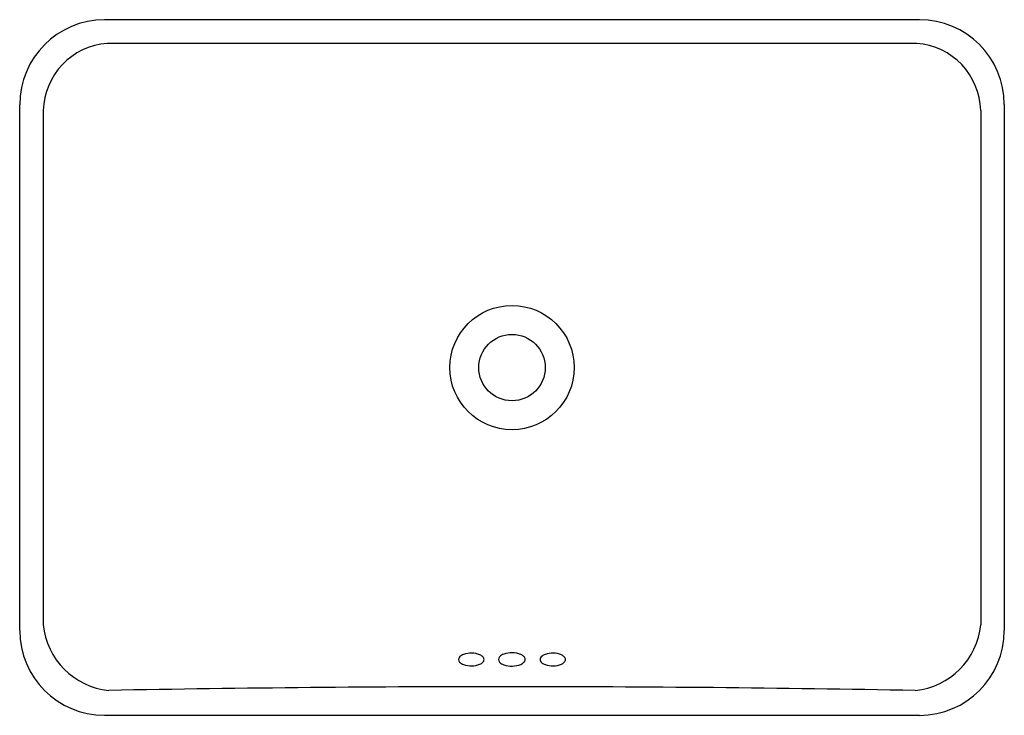
# Model space of a CAD drawing. Extents: x 4024.1 to 4046.9, y 131.9 to 148.
import ezdxf

# ---------------------------------------------------------------- set-up
doc = ezdxf.new("R2010")
doc.units = 0
doc.header["$LTSCALE"] = 0.64311
doc.layers.get('0').update_dxf_attribs({"color": 255, "linetype": 'CONTINUOUS'})
doc.layers.get('DEFPOINTS').update_dxf_attribs({"linetype": 'CONTINUOUS'})
doc.styles.get("Standard").update_dxf_attribs({"font": 'txt', "width": 0.8})

msp = doc.modelspace()

# ---------------------------------------------------------------- linework, layer by layer
for p, q in [((4044.975, 148.03), (4026.078, 148.03)), ((4044.914, 147.48), (4026.14, 147.48)), ((4024.109, 133.854), (4024.109, 146.056)), ((4024.657, 145.923), (4024.657, 133.991)), ((4046.397, 145.923), (4046.397, 133.991)), ((4046.944, 146.059), (4046.944, 133.853)), ((4044.981, 131.887), (4026.073, 131.887))]:
    msp.add_line(p, q)
for radius in [1.442, 0.771]:
    msp.add_circle((4035.527, 139.957), radius)
for centre, radius, start, end in [((4026.082, 146.057), 1.972, 90.1096, 180.0382), ((4044.972, 146.058), 1.972, 0.0442, 89.9014), ((4026.26, 145.881), 1.604, 94.2981, 178.5009), ((4044.793, 145.88), 1.605, 1.5129, 85.6873), ((4026.076, 133.854), 1.966, 179.975, 269.9219), ((4026.349, 134.155), 1.7, 185.5256, 264.119), ((4044.705, 134.155), 1.7, 275.9106, 354.4538), ((4044.978, 133.853), 1.966, 270.0744, 0.0011), ((4034.373, 133.179), 0.0858, 133.93, 223.7886), ((4034.484, 133.074), 0.24, 109.38, 135.6125), ((4034.583, 132.781), 0.549, 68.5492, 108.9302), ((4034.698, 133.097), 0.212, 43.8321, 66.1915), ((4034.794, 133.182), 0.0842, 312.1463, 47.8537), ((4035.302, 133.181), 0.0903, 133.93, 223.7886), ((4035.42, 133.07), 0.252, 109.38, 135.6125), ((4035.523, 132.762), 0.577, 68.5492, 108.9302), ((4035.644, 133.095), 0.223, 43.8321, 66.1915), ((4035.746, 133.184), 0.0886, 312.1463, 47.8537), ((4036.262, 133.181), 0.0858, 133.93, 223.7886), ((4036.374, 133.075), 0.24, 109.38, 135.6125), ((4036.472, 132.782), 0.549, 68.5492, 108.9302), ((4036.587, 133.098), 0.212, 43.8321, 66.1915), ((4036.684, 133.183), 0.0842, 312.1463, 47.8537), ((4034.52, 133.364), 0.322, 229.3161, 248.9383), ((4034.583, 133.583), 0.549, 251.0698, 291.4508), ((4034.698, 133.266), 0.212, 293.8085, 316.1679), ((4035.458, 133.376), 0.339, 229.3161, 248.9383), ((4035.523, 133.606), 0.577, 251.0698, 291.4508), ((4035.644, 133.273), 0.223, 293.8085, 316.1679), ((4036.41, 133.365), 0.322, 229.3161, 248.9383), ((4036.472, 133.584), 0.549, 251.0698, 291.4508), ((4036.587, 133.267), 0.212, 293.8085, 316.1679), ((4035.505, -365.304), 497.856, 89.99743, 91.07383), ((4035.55, -365.245), 497.796, 88.9261, 90.00265)]:
    msp.add_arc(centre, radius, start, end)

# ---------------------------------------------------------------- texts
at = {"layer": 'DEFPOINTS'}
for tag, p, s in [('MODELNUMBER', (4035.528, 139.956), 'K-5373IN'), ('TRADENAME', (4035.528, 139.954), 'FOREFRONT'), ('PRODUCT', (4035.528, 139.953), 'BATHROOM SINK')]:
    msp.add_attdef(tag, p, s, height=0.001, dxfattribs=at)

doc.saveas('drawing.dxf')
